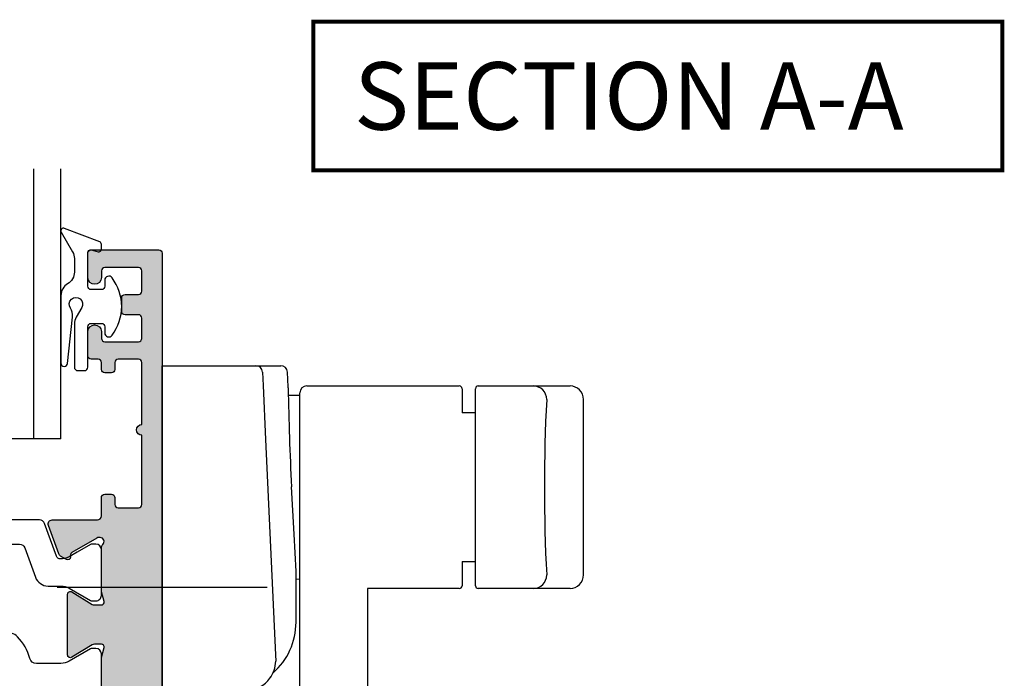
# Model space of a CAD drawing. Units: millimetres. Extents: x 0 to 354, y 0 to 482.
# Drawn here: x 78 to 151, y 332 to 381 of the extents above; entities that cross this region are included whole.
import ezdxf

# ---------------------------------------------------------------- set-up
doc = ezdxf.new("R2010")
doc.units = ezdxf.units.MM
for name, color, linetype in [('92030$0$APL Hatch', 253, 'Continuous'), ('92030$0$APL Joinery', 2, 'Continuous'), ('92030$0$DIE', 2, 'Continuous'), ('APL Joinery', 2, 'Continuous'), ('APL Notes', 7, 'Continuous')]:
    doc.layers.add(name, color=color, linetype=linetype)
doc.styles.add('Arial-Bold', font='ARIALBD.TTF')

# ---------------------------------------------------------------- blocks, each defined once
blk = doc.blocks.new('92030$0$00503c')
at = {"layer": '92030$0$APL Hatch'}
h = blk.add_hatch(color=256, dxfattribs=at)
edge = h.paths.add_edge_path()
edge.add_line((25.68085603522748, 39.59051773110255), (23.82879161767148, 40.65980762113524))
edge.add_arc((23.67879161767146, 40.39999999999992), 0.3000000000000043, 59.99999999999532, 90.00000000000271)
edge.add_line((23.67879161767144, 40.69999999999992), (23.59885840942684, 40.69999999999992))
edge.add_arc((23.59885840942705, 40.40000000000002), 0.2999999999999048, 90.00000000003935, 228.1896851042577)
edge.add_arc((23.19885840942726, 39.95278640450013), 0.2999999999999002, -2.722799763432704e-11, 48.189685104206376, ccw=False)
edge.add_line((23.49885840942716, 39.95278640449999), (23.49885840942693, 36.72540333075838))
edge.add_arc((23.29885840942723, 36.72540333075818), 0.1999999999996973, -14.47751218588212, 5.491074261954054e-11, ccw=False)
edge.add_line((23.49250757673735, 36.67540333075842), (23.30520924211669, 35.95000000000007))
edge.add_arc((23.4988584094271, 35.9000000000001), 0.2000000000000315, 165.5224878140817, 270.0000000000163)
edge.add_line((23.49885840942716, 35.70000000000007), (24.02005175788076, 35.69999999999995))
edge.add_arc((24.02005175788069, 36.00000000000023), 0.3000000000002814, 270.0000000000135, 301.4000000000132)
edge.add_line((24.17635464743307, 35.74393476081743), (25.69465648305913, 36.67071015945501))
edge.add_arc((25.79885840942722, 36.49999999999999), 0.1999999999999544, 3.979039320256561e-12, 121.39999999999989, ccw=False)
edge.add_line((25.99885840942718, 36.5), (25.99885840942807, 31.99663085510858))
edge.add_arc((25.7988584094281, 31.99663085510854), 0.1999999999999638, -121.39999999998741, 1.1198153515579179e-11, ccw=False)
edge.add_line((25.69465648306004, 31.82592069565348), (24.17635464743398, 32.75269609429117))
edge.add_arc((24.02005175788172, 32.49663085510878), 0.2999999999998769, 58.59999999996508, 89.99999999996471)
edge.add_line((24.0200517578819, 32.79663085510865), (23.49885840942784, 32.79663085510854))
edge.add_arc((23.4988584094279, 32.59663085510859), 0.199999999999946, 90.00000000001629, 194.4775121859501)
edge.add_line((23.3052092421176, 32.54663085510854), (23.49250757673826, 31.82122752435018))
edge.add_arc((23.29885840942814, 31.77122752435042), 0.1999999999997005, -5.587708074017428e-11, 14.477512185880812, ccw=False)
edge.add_line((23.49885840942784, 31.77122752435023), (23.49885840942807, 28.54384445060861))
edge.add_arc((23.19885840942829, 28.54384445060852), 0.2999999999997804, -48.18968510421581, 1.688249540165998e-11, ccw=False)
edge.add_arc((23.59885840942809, 28.09663085510868), 0.3000000000000059, 131.8103148957592, 269.9999999999783)
edge.add_line((23.59885840942798, 27.79663085510867), (23.67879161767155, 27.79663085510861))
edge.add_arc((23.67879161767176, 28.09663085510861), 0.2999999999999972, 269.9999999999586, 300.0000000000029)
edge.add_line((23.82879161767178, 27.83682323397328), (25.68085603522738, 28.90611312400562))
edge.add_arc((25.58085603522734, 29.07931820476249), 0.2000000000000023, 300.0000000000119, 360.0000000000173)
edge.add_line((25.78085603522734, 29.07931820476255), (25.78085603522751, 29.25252328551937))
edge.add_arc((25.9808560352275, 29.25252328551948), 0.1999999999999922, 60.00000000003001, 180.0000000000315, ccw=False)
edge.add_line((26.08085603522741, 29.42572836627641), (26.52636074608131, 29.16851610153946))
edge.add_arc((26.3763607460812, 28.90870848040411), 0.3000000000000729, 19.999999999988177, 59.99999999998488, ccw=False)
edge.add_line((26.65826853231706, 29.01131452340178), (27.42700192038448, 26.89923689810609))
edge.add_arc((27.14509413414871, 26.79663085510838), 0.3000000000000001, -90.00000000000472, 20.000000000003297, ccw=False)
edge.add_line((27.14509413414869, 26.49663085510837), (23.59885840942752, 26.4966308551086))
edge.add_arc((23.59885840942753, 26.19663085510864), 0.2999999999999616, 90.00000000000134, 179.9999999999987)
edge.add_line((23.29885840942757, 26.19663085510865), (23.29885840942734, 22))
edge.add_arc((21.29885840942734, 22), 2, -90, 0, ccw=False)
edge.add_line((21.29885840942734, 20), (4.750000000000227, 19.99999999999966))
edge.add_arc((4.750000000000227, 19.74999999999966), 0.25, 90, 180)
edge.add_line((4.500000000000227, 19.74999999999966), (4.5, 18.34999999999945))
edge.add_arc((4.25, 18.34999999999945), 0.25, -90, 0, ccw=False)
edge.add_line((4.25, 18.09999999999945), (3.75, 18.09999999999945))
edge.add_arc((3.75, 18.34999999999945), 0.25, 180, 270, ccw=False)
edge.add_line((3.5, 18.34999999999945), (3.500000000000003, 18.84999999999957))
edge.add_arc((3.250000000000003, 18.84999999999956), 0.25, 1.628443996909321e-12, 90.00000000000061)
edge.add_line((3.25, 19.09999999999956), (1.75, 19.09999999999956))
edge.add_arc((1.750000000000053, 18.84999999999951), 0.2500000000000533, 90.00000000001222, 179.999999999987)
edge.add_line((1.5, 18.84999999999957), (1.5, 13.99999999999909))
edge.add_arc((1.5, 13.59999999999945), 0.3999999999996362, -90, 90, ccw=False)
edge.add_line((1.5, 13.19999999999982), (1.5, 8.349999999999454))
edge.add_arc((1.75, 8.349999999999454), 0.25, 180, 270)
edge.add_line((1.75, 8.099999999999454), (3.25, 8.099999999999454))
edge.add_arc((3.25, 8.349999999999454), 0.25, 270, 360)
edge.add_line((3.5, 8.349999999999454), (3.5, 8.849999999999454))
edge.add_arc((3.75, 8.849999999999454), 0.25, 90, 180, ccw=False)
edge.add_line((3.75, 9.099999999999454), (4.25, 9.099999999999454))
edge.add_arc((4.25, 8.849999999999454), 0.25, 0, 90, ccw=False)
edge.add_line((4.5, 8.849999999999454), (4.499999999999999, 8.34999999890988))
edge.add_arc((4.750000000000095, 8.349999998909842), 0.2500000000000959, 179.9999999999915, 269.9968227142857)
edge.add_arc((4.749958409395881, 7.60000000003125), 0.5000000000316819, -3.6434926187212113e-09, 89.99682271067718, ccw=False)
edge.add_line((5.249958409427563, 7.599999999999454), (5.249958409427563, 6.050000000000182))
edge.add_arc((4.749958409427563, 6.050000000000182), 0.5, -180, 0, ccw=False)
edge.add_line((4.249958409427563, 6.050000000000182), (4.249958409427563, 6.800000000000182))
edge.add_line((4.249958409427563, 6.800000000000182), (1.75, 6.800000000000182))
edge.add_arc((1.75, 6.550000000000182), 0.25, 90, 180)
edge.add_line((1.5, 6.550000000000182), (1.5, 5.050000000000182))
edge.add_arc((1.75, 5.050000000000182), 0.25, 180, 270)
edge.add_line((1.75, 4.800000000000182), (2.499958409427563, 4.800000000000182))
edge.add_arc((2.499958409427563, 4.550000000000182), 0.25, 0, 90, ccw=False)
edge.add_line((2.749958409427563, 4.550000000000182), (2.749958409427563, 3.550000000000182))
edge.add_arc((2.499958409427563, 3.550000000000182), 0.25, -90, 0, ccw=False)
edge.add_line((2.499958409427563, 3.300000000000182), (1.75, 3.300000000000182))
edge.add_arc((1.75, 3.050000000000182), 0.25, 90, 180)
edge.add_line((1.5, 3.050000000000182), (1.5, 1.550000000000182))
edge.add_arc((1.75, 1.550000000000182), 0.25, 180, 270)
edge.add_line((1.75, 1.300000000000182), (4.249958409427563, 1.300000000000182))
edge.add_line((4.249958409427563, 1.300000000000182), (4.249958409427563, 2.050000000000182))
edge.add_arc((4.749958409427563, 2.050000000000182), 0.5, 0, 180, ccw=False)
edge.add_line((5.249958409427563, 2.050000000000182), (5.249958409427563, 0.5))
edge.add_arc((4.749958409427563, 0.5), 0.5, -90, 0, ccw=False)
edge.add_line((4.749958409427563, 0), (0.5, 0))
edge.add_arc((0.5, 0.5), 0.5, 180, 270, ccw=False)
edge.add_line((0, 0.5000000000000001), (0, 41.75000000000057))
edge.add_arc((0.25, 41.75000000000057), 0.25, 90, 180, ccw=False)
edge.add_line((0.25, 42.00000000000057), (1.025255128608478, 42.00000000000068))
edge.add_arc((1.025255128608483, 40.50000000000055), 1.500000000000128, 11.53695903282221, 90.00000000000023, ccw=False)
edge.add_arc((2.250000000000024, 40.75000000000071), 0.2500000000001426, -90.00000000000563, 11.536959032818118, ccw=False)
edge.add_line((2.25, 40.50000000000057), (1.5, 40.50000000000057))
edge.add_line((1.5, 40.50000000000057), (1.5, 37.50000000000057))
edge.add_line((1.5, 37.50000000000057), (1.600000000000364, 37.50000000000057))
edge.add_arc((1.599999999999682, 37.30000000000007), 0.2000000000005002, 6.508571459562518e-11, 89.99999999980457, ccw=False)
edge.add_line((1.800000000000182, 37.3000000000003), (1.799999999999727, 34.8000000000003))
edge.add_arc((2.800000000000182, 34.8000000000003), 1.000000000000455, 180, 270)
edge.add_line((2.800000000000182, 33.79999999999984), (13.70000000000054, 33.79999999999984))
edge.add_arc((13.70000000000054, 34.29999999999984), 0.5, 270.0000000000002, 360.000000000022)
edge.add_line((14.20000000000054, 34.30000000000003), (14.19999999999982, 36.19999999999914))
edge.add_arc((16.19999999999982, 36.19999999999993), 2, 90, 180.0000000000228, ccw=False)
edge.add_line((16.19999999999982, 38.19999999999993), (20.5, 38.19999999999993))
edge.add_arc((20.5, 38.69999999999993), 0.5, 270, 360)
edge.add_line((21, 38.69999999999993), (21, 40.50000000000011))
edge.add_arc((20.5, 40.50000000000011), 0.5, 0, 90)
edge.add_line((20.5, 41.00000000000011), (18, 40.99999999999989))
edge.add_arc((18, 41.5), 0.5000000000001137, 90, 270, ccw=False)
edge.add_line((18, 42.00000000000011), (27.14509413414879, 41.99999999999991))
edge.add_arc((27.14509413414882, 41.69999999999992), 0.2999999999999972, -20.000000000004206, 90.0000000000054, ccw=False)
edge.add_line((27.42700192038458, 41.5973939570022), (26.65826853231719, 39.48531633170663))
edge.add_arc((26.37636074608099, 39.58792237470426), 0.3000000000003828, 300.00000000004354, 340.00000000003985, ccw=False)
edge.add_line((26.52636074608138, 39.32811475356871), (26.08085603522754, 39.0709024888321))
edge.add_arc((25.98085603522753, 39.24410756958895), 0.1999999999999683, 180.0000000000081, 300.0000000000092, ccw=False)
edge.add_line((25.78085603522756, 39.24410756958892), (25.78085603522747, 39.41731265034585))
edge.add_arc((25.58085603522765, 39.41731265034577), 0.1999999999998217, 2.239110495752313e-11, 60.00000000002743)
edge = h.paths.add_edge_path(flags=16)
edge.add_arc((6.600000000007589, 25.98745860882512), 0.8999999999885524, 316.6582417728033, 496.6582417727518)
edge.add_arc((8.600000000015859, 24.09999999999974), 3.649999999999849, 136.6582417727725, 210.3993577856814)
edge.add_arc((5.020544734196858, 21.99999999999974), 0.500000000000079, -90.00000000052239, 30.399357785696907, ccw=False)
edge.add_line((5.020544734192299, 21.49999999999966), (3.250000000000227, 21.49999999999966))
edge.add_arc((3.250000000000227, 21.24999999999966), 0.25, 90, 180)
edge.add_line((3.000000000000227, 21.24999999999966), (3, 21.09999999999956))
edge.add_arc((2.5, 21.09999999999956), 0.5, -90, 0, ccw=False)
edge.add_line((2.5, 20.59999999999956), (2, 20.59999999999956))
edge.add_arc((2, 21.09999999999956), 0.5, 180, 270, ccw=False)
edge.add_line((1.5, 21.09999999999956), (1.5, 31.29999999999995))
edge.add_arc((2.500000000000003, 31.29999999999995), 1.000000000000003, 90.00000000000023, 180, ccw=False)
edge.add_line((2.5, 32.29999999999995), (13.70000000000118, 32.29999999999995))
edge.add_arc((13.70000000000124, 34.2999999999999), 1.999999999999943, 269.9999999999984, 360.0000000000342)
edge.add_line((15.70000000000118, 34.30000000000109), (15.70000000000005, 36.20000000000016))
edge.add_arc((16.20000000000007, 36.20000000000047), 0.5000000000000284, 90.00000000000318, 180.0000000000358, ccw=False)
edge.add_line((16.20000000000005, 36.7000000000005), (21.09885840942757, 36.70000000000039))
edge.add_arc((21.09885840942756, 36.20000000000039), 0.5, 0, 89.9999999999996, ccw=False)
edge.add_line((21.59885840942757, 36.20000000000039), (21.59885840942779, 22.00000000000022))
edge.add_arc((21.09885840942779, 22.00000000000023), 0.5000000000000071, 270.0000000000008, 359.9999999999992, ccw=False)
edge.add_line((21.09885840942779, 21.50000000000022), (12.17945526583571, 21.49999999999977))
edge.add_arc((12.17945526583593, 21.99999999999996), 0.5000000000001954, 149.6006422142806, 269.9999999999754, ccw=False)
edge.add_arc((8.600000000016774, 24.09999999999924), 3.649999999999498, 329.6006422143327, 403.3417582272337)
edge.add_arc((10.60000000001583, 25.9874586088173), 0.8999999999999279, 43.34175822721013, 223.3417582272511)
edge.add_arc((8.600000000015825, 24.10000000001702), 1.849999999988126, -43.34175822733931, 43.341758226816125, ccw=False)
edge.add_arc((10.5999999999956, 22.21254139120318), 0.899999999994525, 136.6582417723126, 169.2612357596036)
edge.add_arc((8.599999999999714, 24.1000000000393), 2.050000000011916, 237.02493340687562, 302.9750665929025, ccw=False)
edge.add_arc((6.599999999959586, 22.21254139122947), 0.900000000027356, 10.73876423857667, 43.34175822576253)
edge.add_arc((8.599999999985782, 24.10000000003013), 1.849999999980009, 136.6582417728127, 223.3417582269922, ccw=False)
at = {"layer": '92030$0$APL Joinery'}
blk.add_lwpolyline([(7.254545454544996, 25.36974488231112, 0.99999999999955), (5.945454545470739, 26.60517233533971, 0.3333397363828014), (5.451804404777477, 22.25301204819266, -0.5796759807431097), (5.020544734192299, 21.49999999999966), (3.250000000000227, 21.49999999999966, 0.414213562373095), (3.000000000000227, 21.24999999999966), (3, 21.09999999999956, -0.414213562373095), (2.5, 20.59999999999956), (2, 20.59999999999956, -0.414213562373095), (1.5, 21.09999999999956), (1.5, 31.29999999999995, -0.4142135623730942), (2.5, 32.29999999999995), (13.70000000000118, 32.29999999999995, 0.4142135623732784), (15.70000000000118, 34.30000000000109), (15.70000000000005, 36.20000000000016, -0.4142135623732614), (16.20000000000005, 36.7000000000005), (21.09885840942757, 36.70000000000039, -0.4142135623730929), (21.59885840942757, 36.20000000000039), (21.59885840942779, 22.00000000000022, -0.4142135623730867), (21.09885840942779, 21.50000000000022), (12.17945526583571, 21.49999999999977, -0.5796759807400511), (11.74819559525531, 22.25301204819311, 0.3333397363827629), (11.25454545456137, 26.60517233533926, 1.000000000000357), (9.945454545470739, 25.36974488229486, -0.3973597071180513), (9.945454545459143, 22.83025511772689, 0.1432248589117598), (9.71576173925473, 22.38023962682928, -0.2959768337490816), (7.484238260738039, 22.3802396268336, 0.1432248589112914), (7.254545454540675, 22.83025511775372, -0.397359707118173)], format="xyb", close=True, dxfattribs=at)
at = {"layer": '92030$0$DIE'}
blk.add_lwpolyline([(25.68085603522748, 39.59051773110255), (23.82879161767148, 40.65980762113524, 0.1316524975874291), (23.67879161767144, 40.69999999999992), (23.59885840942684, 40.69999999999992, 0.6885002580691452), (23.39885840942725, 40.17639320224998, -0.2134217652834436), (23.49885840942716, 39.95278640449999), (23.49885840942693, 36.72540333075838, -0.06325422392994812), (23.49250757673735, 36.67540333075842), (23.30520924211669, 35.95000000000007, 0.4903143948258937), (23.49885840942716, 35.70000000000007), (24.02005175788076, 35.69999999999995, 0.1378721067475569), (24.17635464743307, 35.74393476081743), (25.69465648305913, 36.67071015945501, -0.5855240683197827), (25.99885840942718, 36.5), (25.99885840942807, 31.99663085510858, -0.5855240683198035), (25.69465648306004, 31.82592069565348), (24.17635464743398, 32.75269609429117, 0.137872106747557), (24.0200517578819, 32.79663085510865), (23.49885840942784, 32.79663085510854, 0.4903143948258896), (23.3052092421176, 32.54663085510854), (23.49250757673826, 31.82122752435018, -0.06325422392994723), (23.49885840942784, 31.77122752435023), (23.49885840942807, 28.54384445060861, -0.2134217652834401), (23.39885840942816, 28.32023765285873, 0.6885002580691499), (23.59885840942798, 27.79663085510867), (23.67879161767155, 27.79663085510861, 0.1316524975875925), (23.82879161767178, 27.83682323397328), (25.68085603522738, 28.90611312400562, 0.2679491924311457), (25.78085603522734, 29.07931820476255), (25.78085603522751, 29.25252328551937, -0.5773502691896315), (26.08085603522741, 29.42572836627641), (26.52636074608131, 29.16851610153946, -0.1763269807084487), (26.65826853231706, 29.01131452340178), (27.42700192038448, 26.89923689810609, -0.5205670505517924), (27.14509413414869, 26.49663085510837), (23.59885840942752, 26.4966308551086, 0.4142135623730813), (23.29885840942757, 26.19663085510865), (23.29885840942734, 22, -0.414213562373095), (21.29885840942734, 20), (4.750000000000227, 19.99999999999966, 0.414213562373095), (4.500000000000227, 19.74999999999966), (4.5, 18.34999999999945, -0.414213562373095), (4.25, 18.09999999999945), (3.75, 18.09999999999945, -0.414213562373095), (3.5, 18.34999999999945), (3.500000000000003, 18.84999999999957, 0.4142135623730899), (3.25, 19.09999999999956), (1.75, 19.09999999999956, 0.4142135623729657), (1.5, 18.84999999999957), (1.5, 13.99999999999909, -0.9999999999999999), (1.5, 13.19999999999982), (1.5, 8.349999999999454, 0.414213562373095), (1.75, 8.099999999999454), (3.25, 8.099999999999454, 0.414213562373095), (3.5, 8.349999999999454), (3.5, 8.849999999999454, -0.414213562373095), (3.75, 9.099999999999454), (4.25, 9.099999999999454, -0.414213562373095), (4.5, 8.849999999999454), (4.499999999999999, 8.34999999890988, 0.4141973203374429), (4.749986136475854, 8.099999999294141, -0.4141973203375782), (5.249958409427563, 7.599999999999454), (5.249958409427563, 6.050000000000182, -0.9999999999999999), (4.249958409427563, 6.050000000000182), (4.249958409427563, 6.800000000000182), (1.75, 6.800000000000182, 0.414213562373095), (1.5, 6.550000000000182), (1.5, 5.050000000000182, 0.414213562373095), (1.75, 4.800000000000182), (2.499958409427563, 4.800000000000182, -0.414213562373095), (2.749958409427563, 4.550000000000182), (2.749958409427563, 3.550000000000182, -0.414213562373095), (2.499958409427563, 3.300000000000182), (1.75, 3.300000000000182, 0.414213562373095), (1.5, 3.050000000000182), (1.5, 1.550000000000182, 0.414213562373095), (1.75, 1.300000000000182), (4.249958409427563, 1.300000000000182), (4.249958409427563, 2.050000000000182, -0.9999999999999999), (5.249958409427563, 2.050000000000182), (5.249958409427563, 0.5, -0.414213562373095), (4.749958409427563, 0), (0.4999999999999999, 0, -0.414213562373095), (0, 0.5000000000000001), (0, 41.75000000000057, -0.414213562373095), (0.25, 42.00000000000057), (1.025255128608478, 42.00000000000068, -0.3563939586925689), (2.49494897427848, 40.80000000000075, -0.4744978678081237), (2.25, 40.50000000000057), (1.5, 40.50000000000057), (1.5, 37.50000000000057), (1.600000000000364, 37.50000000000057, -0.4142135623717631), (1.800000000000182, 37.3000000000003), (1.799999999999727, 34.8000000000003, 0.414213562373095), (2.800000000000182, 33.79999999999984), (13.70000000000054, 33.79999999999984, 0.4142135623732064), (14.20000000000054, 34.30000000000003), (14.19999999999982, 36.19999999999914, -0.4142135623732114), (16.19999999999982, 38.19999999999993), (20.5, 38.19999999999993, 0.414213562373095), (21, 38.69999999999993), (21, 40.50000000000011, 0.414213562373095), (20.5, 41.00000000000011), (18, 40.99999999999989, -0.9999999999999999), (18, 42.00000000000011), (27.14509413414879, 41.99999999999991, -0.5205670505517997), (27.42700192038458, 41.5973939570022), (26.65826853231719, 39.48531633170663, -0.1763269807084485), (26.52636074608138, 39.32811475356871), (26.08085603522754, 39.0709024888321, -0.5773502691896271), (25.78085603522756, 39.24410756958892), (25.78085603522747, 39.41731265034585, 0.2679491924311456)], format="xyb", close=True, dxfattribs=at)
blk = doc.blocks.new('92030$0$00603c')
at = {"layer": '92030$0$APL Hatch'}
h = blk.add_hatch(color=256, dxfattribs=at)
edge = h.paths.add_edge_path()
edge.add_line((3.200000000000163, 7.299999999999924), (2.678806651546328, 7.300000000000038))
edge.add_arc((2.678806651546395, 6.999999999999766), 0.3000000000002716, 90.00000000001289, 121.4000000000135)
edge.add_line((2.52250376199402, 7.25606523918256), (1.004201926367958, 6.329289840544872))
edge.add_arc((0.8999999999999249, 6.499999999999998), 0.200000000000009, 180.0000000000064, 301.3999999999709, ccw=False)
edge.add_line((0.6999999999999158, 6.499999999999976), (0.6999999999990258, 11.00336914489148))
edge.add_arc((0.8999999999989505, 11.00336914489152), 0.1999999999999247, 58.59999999999252, 180.0000000000112, ccw=False)
edge.add_line((1.004201926367049, 11.17407930434651), (2.522503761993111, 10.24730390570893))
edge.add_arc((2.67880665154548, 10.50336914489171), 0.3000000000002495, 238.5999999999853, 269.9999999999883)
edge.add_line((2.678806651545418, 10.20336914489146), (3.199999999999253, 10.20336914489157))
edge.add_arc((3.199999999999195, 10.40336914489151), 0.1999999999999442, 270.0000000000167, 374.4775121859506)
edge.add_line((3.393649167309494, 10.45336914489157), (3.20635083268883, 11.17877247564992))
edge.add_arc((3.399999999998874, 11.22877247564964), 0.1999999999996133, 179.9999999999954, 194.4775121858757, ccw=False)
edge.add_line((3.199999999999261, 11.22877247564966), (3.199999999999026, 14.45615554939149))
edge.add_arc((3.499999999999039, 14.45615554939138), 0.3000000000000136, 131.810314895745, 179.999999999979, ccw=False)
edge.add_arc((3.099999999999311, 14.9033691448915), 0.2999999999999289, 311.8103148957525, 449.9999999999937)
edge.add_line((3.099999999999344, 15.20336914489143), (3.02006679175493, 15.20336914489143))
edge.add_arc((3.020066791754933, 14.90336914489143), 0.3000000000000007, 90.00000000000058, 120.0000000000029)
edge.add_line((2.870066791754919, 15.16317676602676), (1.018002374198872, 14.09388687599415))
edge.add_arc((1.118002374198917, 13.92068179523728), 0.2000000000000112, 120.0000000000132, 180.0000000000163)
edge.add_line((0.9180023741989061, 13.92068179523722), (0.918002374198733, 13.7474767144804))
edge.add_arc((0.7180023741987397, 13.7474767144803), 0.1999999999999933, -119.99999999996862, 3.0524915928253904e-11, ccw=False)
edge.add_line((0.6180023741988379, 13.57427163372336), (0.1724976633449422, 13.83148389846031))
edge.add_arc((0.3224976633450458, 14.09129151959567), 0.3000000000000737, 199.9999999999889, 239.9999999999853, ccw=False)
edge.add_line((0.04058987710918416, 13.988685476598), (-0.7281435109582352, 16.10076310189368))
edge.add_arc((-0.4462357247224631, 16.20336914489139), 0.300000000000004, 89.99999999999591, 200.0000000000024, ccw=False)
edge.add_line((-0.4462357247224418, 16.5033691448914), (2.901099999514489, 16.50336914489161))
edge.add_arc((2.901099999514446, 16.80336914489161), 0.2999999999999972, 270.0000000000082, 359.9999999999918)
edge.add_line((3.201099999514444, 16.80336914489157), (3.201099999514671, 18.15337386453995))
edge.add_arc((3.451099999514557, 18.15337386453995), 0.2499999999998863, 89.99999999997402, 180, ccw=False)
edge.add_line((3.451099999514671, 18.40337386453984), (3.951099999514671, 18.40337386453984))
edge.add_arc((3.951099999514671, 18.15337386453984), 0.25, 0, 90, ccw=False)
edge.add_line((4.201099999514671, 18.15337386453984), (4.201099999514671, 17.65337386453984))
edge.add_arc((4.451099999514671, 17.65337386453984), 0.25, 180, 270)
edge.add_line((4.451099999514671, 17.40337386453984), (5.951099999514671, 17.40337386453984))
edge.add_arc((5.951099999514671, 17.65337386453984), 0.25, 270, 360)
edge.add_line((6.201099999514671, 17.65337386453984), (6.201099999514671, 22.77186267239903))
edge.add_arc((6.201099999514671, 23.17186267239912), 0.4000000000000909, 90, 270, ccw=False)
edge.add_line((6.201099999514671, 23.57186267239921), (6.201099999514671, 28.15337386453984))
edge.add_arc((5.951099999514671, 28.15337386453984), 0.25, 0, 90)
edge.add_line((5.951099999514671, 28.40337386453984), (4.451099999514671, 28.40337386453984))
edge.add_arc((4.451099999514671, 28.15337386453984), 0.25, 90, 180)
edge.add_line((4.201099999514671, 28.15337386453984), (4.201099999514671, 27.65337386453984))
edge.add_arc((3.951099999514671, 27.65337386453984), 0.25, -90, 0, ccw=False)
edge.add_line((3.951099999514671, 27.40337386453984), (3.451099999514671, 27.40337386453984))
edge.add_arc((3.451099999514671, 27.65337386453984), 0.25, 180, 270, ccw=False)
edge.add_line((3.201099999514671, 27.65337386453984), (3.201099999514671, 28.15337386453984))
edge.add_arc((2.951099999514671, 28.15337386453984), 0.25, 0, 90)
edge.add_line((2.951099999514671, 28.40337386453984), (2.451099999514671, 28.40337386453984))
edge.add_arc((2.451099999514671, 28.65337386453984), 0.25, 180, 270, ccw=False)
edge.add_line((2.201099999514671, 28.65337386453984), (2.201099999514671, 30.45337386454002))
edge.add_arc((2.701099999514671, 30.45337386454002), 0.5, 0, 180, ccw=False)
edge.add_line((3.201099999514671, 30.45337386454002), (3.201099999514671, 29.95337386454002))
edge.add_arc((3.451099999514671, 29.95337386454002), 0.25, 180, 270)
edge.add_line((3.451099999514671, 29.70337386454002), (5.951099999514899, 29.70337386454002))
edge.add_arc((5.951099999514899, 29.95337386454002), 0.25, 270, 360)
edge.add_line((6.201099999514899, 29.95337386454002), (6.201099999514671, 31.45337386454002))
edge.add_arc((5.951099999514671, 31.45337386454002), 0.25, 0, 90)
edge.add_line((5.951099999514671, 31.70337386454002), (4.951099999514671, 31.70337386454002))
edge.add_arc((4.951099999514671, 31.95337386454002), 0.25, 180, 270, ccw=False)
edge.add_line((4.701099999514671, 31.95337386454002), (4.701099999514671, 32.95337386454002))
edge.add_arc((4.951099999514671, 32.95337386454002), 0.25, 90, 180, ccw=False)
edge.add_line((4.951099999514671, 33.20337386454002), (5.951099999514671, 33.20337386454002))
edge.add_arc((5.951099999514671, 33.45337386454002), 0.25, 270, 360)
edge.add_line((6.201099999514671, 33.45337386454002), (6.201099999514671, 34.95337386454002))
edge.add_arc((5.951099999514671, 34.95337386454002), 0.25, 0, 90)
edge.add_line((5.951099999514671, 35.20337386454002), (3.451099999514671, 35.20337386454002))
edge.add_arc((3.451099999514671, 34.95337386454002), 0.25, 90, 180)
edge.add_line((3.201099999514671, 34.95337386454002), (3.201099999514671, 34.45337386454002))
edge.add_arc((2.701099999514671, 34.45337386454002), 0.5, -180, 0, ccw=False)
edge.add_line((2.201099999514671, 34.45337386454002), (2.201099999514671, 36.2533738645402))
edge.add_arc((2.451099999514671, 36.2533738645402), 0.25, 90, 180, ccw=False)
edge.add_line((2.451099999514671, 36.5033738645402), (7.451099999514671, 36.5033738645402))
edge.add_arc((7.451099999514671, 36.2533738645402), 0.25, 0, 90, ccw=False)
edge.add_line((7.701099999514671, 36.2533738645402), (7.701099999514671, -6.546626135459981))
edge.add_arc((6.951099999514671, -6.546626135459977), 0.75, -180, 0, ccw=False)
edge.add_line((6.201099999514671, -6.546626135459977), (6.201099999514671, -3.552713678800501e-15))
edge.add_arc((5.201099999514671, -3.552713678800501e-15), 1, 0, 90)
edge.add_line((5.201099999514671, 0.9999999999999964), (-0.4462357247224453, 1.00000000000006))
edge.add_arc((-0.4462357247224661, 1.300000000000064), 0.3000000000000032, 159.9999999999974, 270.000000000004, ccw=False)
edge.add_line((-0.7281435109582368, 1.402606042997778), (0.04058987710918172, 3.514683668293461))
edge.add_arc((0.322497663345046, 3.412077625295792), 0.3000000000000757, 120.0000000000152, 160.0000000000116, ccw=False)
edge.add_line((0.172497663344939, 3.671885246431149), (0.6180023741988354, 3.929097511168099))
edge.add_arc((0.7180023741987386, 3.755892430411161), 0.1999999999999946, -3.0183855415089056e-11, 119.9999999999688, ccw=False)
edge.add_line((0.918002374198733, 3.755892430411055), (0.9180023741989034, 3.58268734965424))
edge.add_arc((1.118002374198913, 3.582687349654184), 0.2000000000000095, 179.999999999984, 239.9999999999871)
edge.add_line((1.018002374198869, 3.40948226889731), (2.87006679175495, 2.34019237886468))
edge.add_arc((3.020066791754961, 2.600000000000005), 0.2999999999999998, 239.9999999999976, 270.000000000042)
edge.add_line((3.02006679175518, 2.300000000000006), (3.100000000000253, 2.300000000000064))
edge.add_arc((3.10000000000018, 2.60000000000001), 0.2999999999999461, 270.000000000014, 408.1896851042399)
edge.add_arc((3.499999999999933, 3.047213595500113), 0.2999999999999979, 180.0000000000209, 228.1896851042565, ccw=False)
edge.add_line((3.199999999999935, 3.047213595500004), (3.200000000000163, 6.274596669241824))
edge.add_arc((3.399999999999863, 6.274596669241809), 0.1999999999997, 165.5224878141186, 179.9999999999959, ccw=False)
edge.add_line((3.20635083268974, 6.32459666924157), (3.393649167310404, 7.049999999999924))
edge.add_arc((3.200000000000035, 7.099999999999926), 0.1999999999999989, 345.5224878140695, 449.9999999999634)
at = {"layer": '92030$0$DIE'}
blk.add_lwpolyline([(3.200000000000163, 7.299999999999924), (2.678806651546328, 7.300000000000038, 0.1378721067475615), (2.52250376199402, 7.25606523918256), (1.004201926367958, 6.329289840544872, -0.585524068319604), (0.6999999999999158, 6.499999999999976), (0.6999999999990258, 11.00336914489148, -0.5855240683199217), (1.004201926367049, 11.17407930434651), (2.522503761993111, 10.24730390570893, 0.1378721067475721), (2.678806651545418, 10.20336914489146), (3.199999999999253, 10.20336914489157, 0.4903143948258896), (3.393649167309494, 10.45336914489157), (3.20635083268883, 11.17877247564992, -0.06325422392969944), (3.199999999999261, 11.22877247564966), (3.199999999999026, 14.45615554939149, -0.2134217652834458), (3.299999999999162, 14.67976234714149, 0.6885002580692925), (3.099999999999344, 15.20336914489143), (3.02006679175493, 15.20336914489143, 0.1316524975874059), (2.870066791754919, 15.16317676602676), (1.018002374198872, 14.09388687599415, 0.2679491924311371), (0.9180023741989061, 13.92068179523722), (0.918002374198733, 13.7474767144804, -0.5773502691896208), (0.6180023741988379, 13.57427163372336), (0.1724976633449422, 13.83148389846031, -0.1763269807084488), (0.04058987710918416, 13.988685476598), (-0.7281435109582352, 16.10076310189368, -0.5205670505517822), (-0.4462357247224418, 16.5033691448914), (2.901099999514489, 16.50336914489161, 0.4142135623730113), (3.201099999514444, 16.80336914489157), (3.201099999514671, 18.15337386453995, -0.4142135623732282), (3.451099999514671, 18.40337386453984), (3.951099999514671, 18.40337386453984, -0.414213562373095), (4.201099999514671, 18.15337386453984), (4.201099999514671, 17.65337386453984, 0.414213562373095), (4.451099999514671, 17.40337386453984), (5.951099999514671, 17.40337386453984, 0.414213562373095), (6.201099999514671, 17.65337386453984), (6.201099999514671, 22.77186267239903, -0.9999999999999999), (6.201099999514671, 23.57186267239921), (6.201099999514671, 28.15337386453984, 0.414213562373095), (5.951099999514671, 28.40337386453984), (4.451099999514671, 28.40337386453984, 0.414213562373095), (4.201099999514671, 28.15337386453984), (4.201099999514671, 27.65337386453984, -0.414213562373095), (3.951099999514671, 27.40337386453984), (3.451099999514671, 27.40337386453984, -0.414213562373095), (3.201099999514671, 27.65337386453984), (3.201099999514671, 28.15337386453984, 0.414213562373095), (2.951099999514671, 28.40337386453984), (2.451099999514671, 28.40337386453984, -0.414213562373095), (2.201099999514671, 28.65337386453984), (2.201099999514671, 30.45337386454002, -0.9999999999999999), (3.201099999514671, 30.45337386454002), (3.201099999514671, 29.95337386454002, 0.414213562373095), (3.451099999514671, 29.70337386454002), (5.951099999514899, 29.70337386454002, 0.414213562373095), (6.201099999514899, 29.95337386454002), (6.201099999514671, 31.45337386454002, 0.414213562373095), (5.951099999514671, 31.70337386454002), (4.951099999514671, 31.70337386454002, -0.414213562373095), (4.701099999514671, 31.95337386454002), (4.701099999514671, 32.95337386454002, -0.414213562373095), (4.951099999514671, 33.20337386454002), (5.951099999514671, 33.20337386454002, 0.414213562373095), (6.201099999514671, 33.45337386454002), (6.201099999514671, 34.95337386454002, 0.414213562373095), (5.951099999514671, 35.20337386454002), (3.451099999514671, 35.20337386454002, 0.414213562373095), (3.201099999514671, 34.95337386454002), (3.201099999514671, 34.45337386454002, -0.9999999999999999), (2.201099999514671, 34.45337386454002), (2.201099999514671, 36.2533738645402, -0.414213562373095), (2.451099999514671, 36.5033738645402), (7.451099999514671, 36.5033738645402, -0.414213562373095), (7.701099999514671, 36.2533738645402), (7.701099999514671, -6.546626135459977, -0.9999999999999999), (6.201099999514671, -6.546626135459977), (6.201099999514671, -3.552713678800501e-15, 0.414213562373095), (5.201099999514671, 0.9999999999999964), (-0.4462357247224454, 1.00000000000006, -0.520567050551783), (-0.7281435109582368, 1.402606042997778), (0.04058987710918166, 3.514683668293461, -0.1763269807084484), (0.172497663344939, 3.671885246431149), (0.6180023741988354, 3.929097511168099, -0.5773502691896208), (0.918002374198733, 3.755892430411055), (0.9180023741989034, 3.58268734965424, 0.2679491924311374), (1.018002374198869, 3.40948226889731), (2.87006679175495, 2.34019237886468, 0.1316524975875927), (3.02006679175518, 2.300000000000006), (3.100000000000253, 2.300000000000064, 0.6885002580691935), (3.300000000000072, 2.823606797750013, -0.2134217652834533), (3.199999999999935, 3.047213595500004), (3.200000000000163, 6.274596669241824, -0.0632542239296865), (3.20635083268974, 6.32459666924157), (3.393649167310404, 7.049999999999924, 0.4903143948256731)], format="xyb", close=True, dxfattribs=at)
blk = doc.blocks.new('92030$0$9100380')
at = {"layer": '92030$0$APL Joinery', "color": 8, "ltscale": 2}
blk.add_lwpolyline([(3.495431375103259, 2.588550512488297, -0.2926876137444182), (3.949526338308154, 2.879271358257256), (6.003946677223134, 2.879271358257256, -0.1316377873198589), (6.603886568479503, 2.71853654428017), (8.18192941499749, 1.807574773913473, 0.1320607027224525), (8.287221158442811, 1.779271358257347), (8.5989001584419, 1.779271358257347, 0.414213562373095), (8.998900158441764, 2.179271358257211), (8.998900158441764, 5.579271358257301, 0.414213562373095), (8.598900158441914, 5.979271358257165), (8.284540512082948, 5.979271358257165, 0.1316526051177503), (8.184540438852999, 5.95247639673471), (6.604157736819282, 5.040041127392186, -0.1316526051177485), (6.004157297439555, 4.879271358257341), (4.186001669436443, 4.87927135825737, -0.3359080259492929), (3.704725633712663, 5.243722926255998, 0.1219724979131594), (2.789454467376139, 6.852415248194575, 1.000000000001633), (1.339815865317895, 5.47453719716853, -0.3983928780333108), (1.344354703882367, 2.930255117695964, 0.1432248588977117), (1.114661897684534, 2.480239626833793, -0.2959768337490009), (-1.11686158083193, 2.48023962682916, 0.1432248589083603), (-1.346554387028696, 2.930255117718672, -0.3983928780279621), (-1.342015548473519, 5.474537197167393, 1.000000000005629), (-2.791654150523577, 6.852415248139152, 0.121972497906976), (-3.706925316799719, 5.243722926274302, -0.3359080259483223), (-4.188201352549413, 4.87927135825737), (-6.00635698058899, 4.879271358257427, -0.1316526051177411), (-6.606357419968617, 5.040041127392215), (-8.186740122002291, 5.95247639673471, 0.1316526051181478), (-8.286740195232568, 5.979271358257165), (-8.601099841591932, 5.97927135825671, 0.4142135623726268), (-9.001099841590985, 5.579271358257131), (-9.00109984159144, 2.179271358257438, 0.4142135623736569), (-8.601099841590582, 1.779271358257375), (-8.289420841590598, 1.779271358257915, 0.1320607028927292), (-8.18412909802457, 1.807574773985948), (-6.606086251628724, 2.71853654428017, -0.1316377873198477), (-6.006146360372483, 2.879271358257199), (-3.951726021467486, 2.879271358257256, -0.2926876137453233), (-3.497631058267693, 2.588550512490515, 0.05371639285901248), (-3.074120130175508, 1.880722891549169, -0.6190762913021493), (-3.313576256543406, 1.400000000000063), (-4.514553605000373, 1.400000000000205, 0.5341728109532367), (-4.745624075195309, 1.054572342562437), (-4.412242636642958, 0.2473157481003342, 0.3036341054417447), (-4.042529884331103, 5.684341886080801e-14), (-0.25, -1.101820457788394e-17, -0.9999999999999999), (0.25, 0), (4.043138988158745, 2.273736754432321e-13, 0.3030592954522094), (4.412529445444292, 0.2465376591257495), (4.748023397675773, 1.054086036953237, 0.5348495705299993), (4.51715436187262, 1.400000000000119), (3.311376573407863, 1.400000000000176, -0.6190762913010105), (3.071920447026989, 1.880722891573524, 0.05371639285737263)], format="xyb", close=True, dxfattribs=at)
blk = doc.blocks.new('92030$0$9100382')
at = {"layer": '92030$0$APL Joinery', "color": 8, "ltscale": 2}
blk.add_lwpolyline([(-6.005254660744356, 4.894738999999916), (-5.053391172952047, 4.894738999999944, -0.3152987542847254), (-4.113698595214316, 4.236759261599488), (-3.322662470318122, 2.06340622161666, 0.3154554673023654), (-2.946707499999776, 1.799999999999798), (2.94670750000023, 1.799999999998576, 0.3154554678355567), (3.322662470587531, 2.063406222344454), (4.113698499999828, 4.236758999999964, -0.3152987542853791), (5.053391172955244, 4.89473900000219), (6.005255499996196, 4.894738999999944, 0.1316524379805837), (6.605254417182522, 5.055508374838169), (8.185640314447411, 5.967944104192853, -0.1316524379794865), (8.285640273853375, 5.9947389999992), (8.60000049999934, 5.994738999999825, -0.4142135623736882), (9.00000050000017, 5.594738999999819), (9.00000050000017, 2.194739000000098, -0.4142135623730846), (8.60000050000015, 1.794738999999979), (8.28564189966599, 1.794739000000007, -0.1316377412845639), (8.1856519491419, 1.821528117564199), (7.200000499999987, 2.390517999999773), (6.604989715169467, 2.73400198942177, 0.1442204000528979), (5.948563424163822, 2.893059733782636, 0.3019534287875473), (5.681271483875861, 2.696021955699123), (4.795794514142299, 0.2631920388560756, -0.3152988592134592), (4.419917430819011, 7.105427357601002e-14), (-4.419917430819013, 7.105427357601002e-14, -0.3152988592136877), (-4.795794514142416, 0.2631920388563884), (-5.681271483873431, 2.696021955698725, 0.3019534287864561), (-5.948563424160099, 2.893059733782891, 0.1442204008121664), (-6.604989718245903, 2.734001987646465), (-8.183028756419532, 1.823042415734974, -0.132060702911155), (-8.288320499999429, 1.794739000000604), (-8.59999949999947, 1.794739000000007, -0.4142135623736674), (-8.999999500000285, 2.194739000000155), (-8.99999949999983, 5.594738999999791, -0.4142135623726476), (-8.599999500000735, 5.994738999999342), (-8.2856398536413, 5.994738999999797, -0.131652605118125), (-8.185639780411051, 5.967944038477341), (-7.192820500002199, 5.394738999999916), (-6.60525358503486, 5.055507894398133, 0.131652234326798)], format="xyb", close=True, dxfattribs=at)
blk = doc.blocks.new('92030')
at = {"layer": '92030$0$APL Joinery'}
for name, p in [('92030$0$00603c', (33.79885840942787, 5.496630855108975)), ('92030$0$00503c', (-4.50000000000027, -19.99999999999965)), ('92030$0$9100380', (27.9999582510189, 6.496630855108876))]:
    blk.add_blockref(name, p, dxfattribs=at)
at = {"layer": '92030$0$APL Joinery', "xscale": -1, "rotation": 180}
blk.add_blockref('92030$0$9100382', (27.99885790942683, 22.00000000000049), dxfattribs=at)
blk = doc.blocks.new('9010311')
at = {"layer": 'APL Joinery', "color": 252}
blk.add_lwpolyline([(1.999999999969456, 8.238448973528323, 0.9481240591635072), (1.501416162380091, 8.265021058304159), (1.133975490258999, 4.827586128648663, 0.1769198979162575), (1.299569860577458, 4.161665420928346, -1.804611820488412), (0.4521866686656981, 4.131849236619859), (0.8660254037843576, 4.848638951985452, 0.1316524975873965), (0.9999999999999236, 5.348638951985452), (0.9999999999999245, 8.55, 0.414213562373095), (0.7499999999999245, 8.8), (0.2499999999999813, 8.8, 0.414213562373095), (-1.865174681370263e-14, 8.55), (-1.953992523340276e-14, 5.55, -0.414213562373095), (-0.2500000000000195, 5.3), (-1.00000000000002, 5.3, -0.414213562373095), (-1.25000000000002, 5.55), (-1.250000000000034, 6.000000000000017, 0.7207592200561544), (-1.790000000000012, 6.180000000000024, 0.333333333333335), (-1.789999999999969, 1.91999999999999, 0.7207592200561037), (-1.25000000000002, 2.100000000000011), (-1.25000000000002, 2.55, -0.4142135623730909), (-1.00000000000002, 2.8), (-0.2500000000000195, 2.8, -0.414213562373095), (-1.953992523340276e-14, 2.55), (-6.306066779870889e-14, 0.05334095670515815, -0.4931454260313017), (-0.2517638090205514, -0.1398442085526437), (-0.748236190979461, -0.006814834742383979, 0.4931454260313244), (-1.00000000000002, -0.2000000000002), (-1.000000000000035, -0.5500000000001943, 0.3103288092888158), (-0.871795815861808, -0.7366691212408067), (1.728204184138272, -1.736669121240807, 0.7069755773754158), (1.973205080756864, -1.4500000000002), (1.133974596215489, 0.003589838486123043, -0.1316524975873965), (0.9999999999999227, 0.503589838486123), (0.9999999999999227, 1.503589838486123, -0.2679491924263967), (1.499999999984647, 2.369615242261732, 0.2679491924264052), (1.999999999969399, 3.235640646037369)], format="xyb", close=True, dxfattribs=at)
blk = doc.blocks.new('24mm IGU')
at = {"layer": 'APL Joinery', "color": 7}
for p, q in [((1.745550558496234e-05, 0.0003929989504598552), (1.745550558496234e-05, 20.00039299895046)), ((6.000017455505585, 0.0003929989504598552), (6.000017455505585, 20.00039299895046)), ((18.00001745550558, 0.0003929989504598552), (18.00001745550558, 20.00039299895046)), ((24.00001745550558, 0.0003929989504598552), (24.00001745550558, 20.00039299895046)), ((6.000017455505585, 6.00039299895046), (18.00001745550558, 6.00039299895046)), ((1.745550558496234e-05, 0.0003929989504598552), (6.000017455505585, 0.0003929989504598552)), ((6.000017455505585, 0.0003929989504598552), (18.00001745550558, 0.0003929989504598552)), ((18.00001745550558, 0.0003929989504598552), (24.00001745550558, 0.0003929989504598552))]:
    blk.add_line(p, q, dxfattribs=at)
at = {"layer": 'APL Joinery', "color": 8}
for p, q in [((2.000017455505585, 0.0003929989504598552), (2.000017455505585, 20.00039299895046)), ((4.000017455505585, 0.0003929989504598552), (4.000017455505585, 20.00039299895046)), ((20.00001745550558, 0.0003929989504598552), (20.00001745550558, 20.00039299895046)), ((22.00001745550558, 0.0003929989504598552), (22.00001745550558, 20.00039299895046))]:
    blk.add_line(p, q, dxfattribs=at)

msp = doc.modelspace()

# ---------------------------------------------------------------- linework, layer by layer
at = {"layer": 'APL Joinery', "color": 8, "linetype": 'Continuous'}
for p, q in [((88.8730365795431, 331.550779168446), (88.87303657954313, 355.550779168446)), ((88.87303657954313, 355.550779168446), (97.64855429618551, 355.5507791684462)), ((96.30450611599262, 355.0769471465675), (96.35010557440957, 354.0793622991399)), ((98.20530224349098, 353.9810567899513), (98.147869063563, 355.0769471465676)), ((96.35010557440957, 354.0793622991399), (96.53239831423032, 350.0890180883746)), ((98.20277063192641, 353.9126785670188), (98.20172579452564, 353.9808693562033)), ((99.57303657954309, 354.050779168446), (110.8730365795431, 354.050779168446)), ((111.0730365795431, 353.850779168446), (111.0730365795431, 352.050779168446)), ((112.073036579543, 339.250779168446), (112.0730365795431, 353.850779168446)), ((112.2730365795431, 354.050779168446), (119.0730365795432, 354.050779168446)), ((99.07303657954311, 353.350779168446), (98.21314181665856, 353.3357696495284)), ((99.07303657954303, 323.050779168446), (99.07303657954309, 353.550779168446)), ((120.0730365795432, 340.050779168446), (120.0730365795432, 353.050779168446)), ((112.0730365795431, 352.050779168446), (111.0730365795431, 352.050779168446)), ((96.53239831423032, 350.0890180883746), (97.25989587092472, 334.1275645507149)), ((98.63620575527601, 343.0700851700846), (98.45228898153, 346.5769471465675)), ((98.78094797622073, 340.3101862944587), (98.63620575527601, 343.0700851700846)), ((111.0730365795431, 341.050779168446), (111.0730365795431, 339.250779168446)), ((111.0730365795431, 341.050779168446), (112.0730365795431, 341.050779168446)), ((98.78094797622073, 336.5517915229801), (98.78094797622073, 340.3101862944587)), ((98.78094797622073, 339.7558775939818), (99.07303657954311, 339.750779168446)), ((104.0730365795431, 339.050779168446), (104.073036579543, 323.050779168446)), ((110.8730365795431, 339.050779168446), (104.0730365795431, 339.050779168446)), ((119.0730365795432, 339.050779168446), (112.273036579543, 339.050779168446)), ((97.25989587092472, 334.1275645507149), (97.28130235854958, 333.6570124953693))]:
    msp.add_line(p, q, dxfattribs=at)
at = {"layer": 'APL Joinery', "color": 8, "linetype": 'Continuous', "ltscale": 0.1}
msp.add_line((96.6566401172585, 339.1293908373706), (81.08943304182769, 339.1293908373706), dxfattribs=at)
at = {"layer": 'APL Joinery', "color": 8, "linetype": 'Continuous'}
for centre, radius, start, end in [((95.80764026608072, 355.0533583502012), 0.4974254759485949, 2.718086660924616, 89.75205241312652), ((97.64855429618557, 355.050779168446), 0.5000000000001443, 3.000000000008854, 90), ((296.275991647379, 356.9778529143052), 198.0969363145619, 180.8865788910712, 183.0096484696895), ((99.57303657954309, 353.550779168446), 0.5, 90, 180), ((110.8730365795431, 353.850779168446), 0.2000000000000171, 0, 90), ((112.2730365795431, 353.850779168446), 0.1999999999999886, 90, 180), ((116.3426272029464, 353.0534743415106), 0.9973085084117144, 359.8451610225678, 89.8443195751562), ((119.0730365795432, 353.050779168446), 1, 0, 90.00000000000325), ((240.423501481685, 346.5507791684457), 123.2550812714297, 176.9770381583348, 183.0229618416652), ((116.3426272029463, 340.0480839953815), 0.997308508411856, 270.1556804248552, 0.1548389774224449), ((119.0730365795432, 340.050779168446), 1, 269.9999999999968, 0), ((110.8730365795431, 339.250779168446), 0.2000000000000171, 270, 0), ((112.273036579543, 339.250779168446), 0.2000000000000171, 180, 270), ((93.78186332090762, 336.5517915229801), 4.999084655313094, 311.1855536673021, 0), ((94.9979774130645, 333.744774456601), 2.285010934003171, 323.8978166537819, 357.798860828994), ((94.9979774130661, 333.7447744566), 2.285010934001328, 323.8978166537784, 335.2898414400139), ((95.18971566560357, 333.5892947895815), 2.038519049921277, 269.8949126400334, 324.2532299944329)]:
    msp.add_arc(centre, radius, start, end, dxfattribs=at)
at = {"layer": 'APL Notes', "const_width": 0.3}
msp.add_lwpolyline([(151.0730781705012, 370.0304000069642), (151.0730781705012, 381.0304000069642), (100.0730781705012, 381.0304000069642), (100.0730781705012, 370.0304000069642)], close=True, dxfattribs=at)

# ---------------------------------------------------------------- block references
at = {"layer": 'APL Joinery', "ltscale": 3, "xscale": -1}
msp.add_blockref('24mm IGU', (81.37307817068131, 350.1293861177238), dxfattribs=at)
at = {"layer": 'APL Joinery', "rotation": 180}
msp.add_blockref('9010311', (83.37303657954317, 363.9864841765281), dxfattribs=at)
at = {"layer": 'APL Joinery'}
msp.add_blockref('92030', (47.37307817060059, 322.1293861177214), dxfattribs=at)

# ---------------------------------------------------------------- texts
at = {"layer": 'APL Notes', "style": 'Arial-Bold'}
msp.add_text('SECTION A-A', height=5, dxfattribs=at).set_placement((103.0730781705012, 373.0304000069642))

doc.saveas('drawing.dxf')
